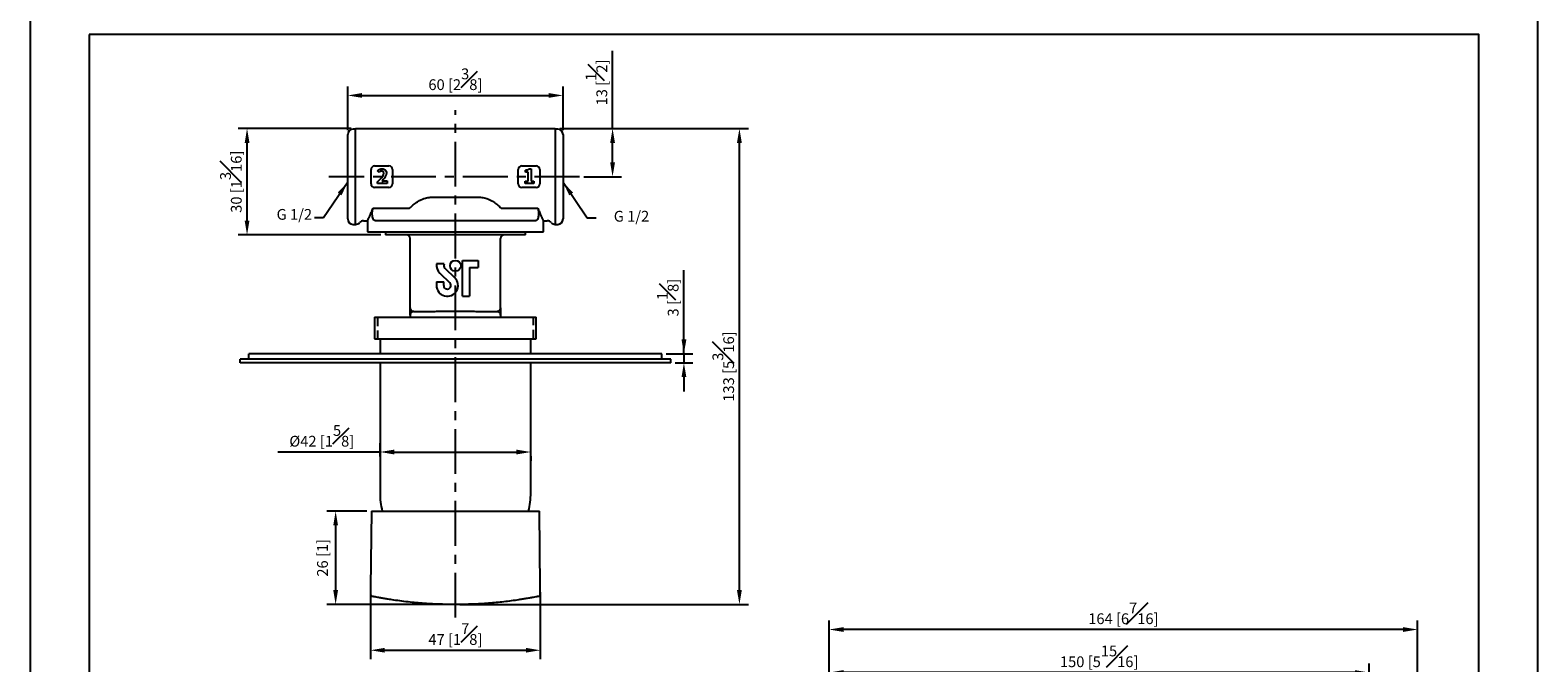
# Model space of a CAD drawing. Units: millimetres. Extents: x -462 to 210, y -49 to 343.
# Drawn here: x 0 to 210, y 126 to 214 of the extents above; entities that cross this region are included whole.
import ezdxf

# ---------------------------------------------------------------- set-up
doc = ezdxf.new("R2010")
doc.units = ezdxf.units.MM
doc.linetypes.add('CENTER', pattern=[2, 1.25, -0.25, 0.25, -0.25])
doc.linetypes.add('HIDDEN', pattern=[0.375, 0.25, -0.125])
for name, color, linetype in [('A1', 7, 'Continuous'), ('A2', 1, 'CENTER'), ('A3', 3, 'HIDDEN'), ('DIM', 6, 'Continuous')]:
    doc.layers.add(name, color=color, linetype=linetype)
doc.layers.add('圖紙邊界', color=255, linetype='Continuous', plot=False)
doc.styles.add('勝泰-1.5', font='simplex.shx', dxfattribs={"height": 1.5, "bigfont": 'chineset.shx'})
doc.dimstyles.new('比例1／2', dxfattribs={"dimtxt": 1.5, "dimasz": 2, "dimexe": 1.25, "dimexo": 0.625, "dimgap": 0.5, "dimtad": 1, "dimdec": 0, "dimlfac": 2, "dimdsep": 46, "dimtxsty": '勝泰-1.5', "dimcen": 2.5, "dimadec": 0, "dimazin": 0, "dimtfac": 1, "dimtdec": 0, "dimtmove": 0, "dimatfit": 3, "dimfxl": 0, "dimfrac": 1, "dimarcsym": 0})

# ---------------------------------------------------------------- blocks, each defined once
blk = doc.blocks.new('*D374')
at = {"layer": 'Defpoints', "color": 0}
for p in [(74.23, 205.26), (44.23, 199.81), (74.23, 199.81)]:
    blk.add_point(p, dxfattribs=at)
at = {"layer": 'DIM', "color": 0, "lineweight": -2}
for p, q in [((44.23, 200.44), (44.23, 206.51)), ((74.23, 200.44), (74.23, 206.51)), ((46.23, 205.26), (72.23, 205.26))]:
    blk.add_line(p, q, dxfattribs=at)
at = {"layer": 'DIM', "color": 0}
for points in [[(46.23, 205.59), (46.23, 204.93), (44.23, 205.26)], [(72.23, 204.93), (72.23, 205.59), (74.23, 205.26)]]:
    blk.add_solid(points, dxfattribs=at)
at = {"layer": 'DIM', "color": 0, "insert": (59.23, 207.51), "char_height": 1.5, "attachment_point": 5, "style": '勝泰-1.5'}
blk.add_mtext('60 [2{\\H1.000000x;\\S3#8;}]', dxfattribs=at)
blk = doc.blocks.new('*D375')
at = {"layer": 'Defpoints', "color": 0}
for p in [(30.21, 200.66), (45.32, 200.66), (49.48, 185.84)]:
    blk.add_point(p, dxfattribs=at)
at = {"layer": 'DIM', "color": 0, "lineweight": -2}
for p, q in [((44.69, 200.66), (28.96, 200.66)), ((30.21, 187.84), (30.21, 198.66)), ((48.86, 185.84), (28.96, 185.84))]:
    blk.add_line(p, q, dxfattribs=at)
at = {"layer": 'DIM', "color": 0}
for points in [[(30.55, 198.66), (29.88, 198.66), (30.21, 200.66)], [(29.88, 187.84), (30.55, 187.84), (30.21, 185.84)]]:
    blk.add_solid(points, dxfattribs=at)
at = {"layer": 'DIM', "color": 0, "insert": (27.96, 193.25), "char_height": 1.5, "attachment_point": 5, "rotation": 90, "style": '勝泰-1.5'}
blk.add_mtext('30 [1{\\H1.000000x;\\S3#16;}]', dxfattribs=at)
blk = doc.blocks.new('*D376')
at = {"layer": 'Defpoints', "color": 0}
for p in [(73.14, 200.66), (81.12, 200.66), (76.52, 193.94)]:
    blk.add_point(p, dxfattribs=at)
at = {"layer": 'DIM', "color": 0, "lineweight": -2}
for p, q in [((81.12, 200.66), (81.12, 211.45)), ((73.77, 200.66), (82.37, 200.66)), ((81.12, 195.94), (81.12, 198.66)), ((77.14, 193.94), (82.37, 193.94))]:
    blk.add_line(p, q, dxfattribs=at)
at = {"layer": 'DIM', "color": 0}
for points in [[(81.46, 198.66), (80.79, 198.66), (81.12, 200.66)], [(80.79, 195.94), (81.46, 195.94), (81.12, 193.94)]]:
    blk.add_solid(points, dxfattribs=at)
at = {"layer": 'DIM', "color": 0, "insert": (78.87, 207.06), "char_height": 1.5, "attachment_point": 5, "rotation": 90, "style": '勝泰-1.5'}
blk.add_mtext('13 [{\\H1.000000x;\\S1#2;}]', dxfattribs=at)
blk = doc.blocks.new('*D377')
at = {"layer": 'Defpoints', "color": 0}
for p in [(73.14, 200.66), (98.79, 200.66), (59.23, 134.39)]:
    blk.add_point(p, dxfattribs=at)
at = {"layer": 'DIM', "color": 0, "lineweight": -2}
for p, q in [((73.77, 200.66), (100.04, 200.66)), ((98.79, 136.39), (98.79, 198.66)), ((59.86, 134.39), (100.04, 134.39))]:
    blk.add_line(p, q, dxfattribs=at)
at = {"layer": 'DIM', "color": 0}
for points in [[(99.12, 198.66), (98.45, 198.66), (98.79, 200.66)], [(98.45, 136.39), (99.12, 136.39), (98.79, 134.39)]]:
    blk.add_solid(points, dxfattribs=at)
at = {"layer": 'DIM', "color": 0, "insert": (96.54, 167.52), "char_height": 1.5, "attachment_point": 5, "rotation": 90, "style": '勝泰-1.5'}
blk.add_mtext('133 [5{\\H1.000000x;\\S3#16;}]', dxfattribs=at)
blk = doc.blocks.new('*D378')
at = {"layer": 'Defpoints', "color": 0}
for p in [(69.73, 155.66), (69.73, 155.62), (48.73, 154.36)]:
    blk.add_point(p, dxfattribs=at)
at = {"layer": 'DIM', "color": 0, "lineweight": -2}
for p, q in [((48.73, 155.62), (34.52, 155.62)), ((48.73, 154.98), (48.73, 156.87)), ((50.73, 155.62), (67.73, 155.62)), ((69.73, 155.03), (69.73, 154.37))]:
    blk.add_line(p, q, dxfattribs=at)
at = {"layer": 'DIM', "color": 0}
for points in [[(50.73, 155.95), (50.73, 155.28), (48.73, 155.62)], [(67.73, 155.28), (67.73, 155.95), (69.73, 155.62)]]:
    blk.add_solid(points, dxfattribs=at)
at = {"layer": 'DIM', "color": 0, "insert": (40.62, 157.87), "char_height": 1.5, "attachment_point": 5, "style": '勝泰-1.5'}
blk.add_mtext('{%%c42 [1{\\H1.000000x;\\S5#8;}]}', dxfattribs=at)
blk = doc.blocks.new('*D379')
at = {"layer": 'Defpoints', "color": 0}
for p in [(47.4, 136.58), (71.06, 136.74), (71.06, 128.02)]:
    blk.add_point(p, dxfattribs=at)
at = {"layer": 'DIM', "color": 0, "lineweight": -2}
for p, q in [((47.4, 135.95), (47.4, 126.77)), ((71.06, 136.12), (71.06, 126.77)), ((49.4, 128.02), (69.06, 128.02))]:
    blk.add_line(p, q, dxfattribs=at)
at = {"layer": 'DIM', "color": 0}
for points in [[(49.4, 128.35), (49.4, 127.69), (47.4, 128.02)], [(69.06, 127.69), (69.06, 128.35), (71.06, 128.02)]]:
    blk.add_solid(points, dxfattribs=at)
at = {"layer": 'DIM', "color": 0, "insert": (59.23, 130.27), "char_height": 1.5, "attachment_point": 5, "style": '勝泰-1.5'}
blk.add_mtext('{47 [1{\\H1.000000x;\\S7#8;}]}', dxfattribs=at)
blk = doc.blocks.new('*D380')
at = {"layer": 'Defpoints', "color": 0}
for p in [(47.53, 147.39), (42.55, 134.39), (59.23, 134.39)]:
    blk.add_point(p, dxfattribs=at)
at = {"layer": 'DIM', "color": 0, "lineweight": -2}
for p, q in [((46.9, 147.39), (41.3, 147.39)), ((42.55, 145.39), (42.55, 136.39)), ((58.61, 134.39), (41.3, 134.39))]:
    blk.add_line(p, q, dxfattribs=at)
at = {"layer": 'DIM', "color": 0}
for points in [[(42.88, 145.39), (42.22, 145.39), (42.55, 147.39)], [(42.22, 136.39), (42.88, 136.39), (42.55, 134.39)]]:
    blk.add_solid(points, dxfattribs=at)
at = {"layer": 'DIM', "color": 0, "insert": (40.91, 140.89), "char_height": 1.5, "attachment_point": 5, "rotation": 90, "style": '勝泰-1.5'}
blk.add_mtext('26 [1]', dxfattribs=at)
blk = doc.blocks.new('*D381')
at = {"layer": 'Defpoints', "color": 0}
for p in [(87.98, 169.29), (89.23, 168.04), (91.06, 168.04)]:
    blk.add_point(p, dxfattribs=at)
at = {"layer": 'DIM', "color": 0, "lineweight": -2}
for p, q in [((91.06, 169.29), (91.06, 180.93)), ((91.06, 171.29), (91.06, 173.29)), ((88.61, 169.29), (92.31, 169.29)), ((89.86, 168.04), (92.31, 168.04)), ((91.06, 169.29), (91.06, 168.04)), ((91.06, 166.04), (91.06, 164.04))]:
    blk.add_line(p, q, dxfattribs=at)
at = {"layer": 'DIM', "color": 0}
for points in [[(90.73, 171.29), (91.4, 171.29), (91.06, 169.29)], [(91.4, 166.04), (90.73, 166.04), (91.06, 168.04)]]:
    blk.add_solid(points, dxfattribs=at)
at = {"layer": 'DIM', "color": 0, "insert": (88.81, 177.11), "char_height": 1.5, "attachment_point": 5, "rotation": 90, "style": '勝泰-1.5'}
blk.add_mtext('3 [{\\H1.000000x;\\S1#8;}]', dxfattribs=at)
blk = doc.blocks.new('*D460')
at = {"layer": 'Defpoints', "color": 0}
for p in [(111.29, 124.92), (186.52, 95.42), (111.29, 51)]:
    blk.add_point(p, dxfattribs=at)
at = {"layer": 'DIM', "color": 0, "lineweight": -2}
for p, q in [((111.29, 51.63), (111.29, 126.17)), ((186.52, 96.05), (186.52, 126.17)), ((184.52, 124.92), (113.29, 124.92))]:
    blk.add_line(p, q, dxfattribs=at)
at = {"layer": 'DIM', "color": 0}
for points in [[(113.29, 125.25), (113.29, 124.58), (111.29, 124.92)], [(184.52, 124.58), (184.52, 125.25), (186.52, 124.92)]]:
    blk.add_solid(points, dxfattribs=at)
at = {"layer": 'DIM', "color": 0, "insert": (148.9, 127.17), "char_height": 1.5, "attachment_point": 5, "style": '勝泰-1.5'}
blk.add_mtext('150 [5{\\H1.000000x;\\S15#16;}]', dxfattribs=at)
blk = doc.blocks.new('*D461')
at = {"layer": 'Defpoints', "color": 0}
for p in [(111.29, 130.91), (193.24, 85.99), (111.29, 51)]:
    blk.add_point(p, dxfattribs=at)
at = {"layer": 'DIM', "color": 0, "lineweight": -2}
for p, q in [((111.29, 51.63), (111.29, 132.16)), ((191.24, 130.91), (113.29, 130.91)), ((193.24, 86.62), (193.24, 132.16))]:
    blk.add_line(p, q, dxfattribs=at)
at = {"layer": 'DIM', "color": 0}
for points in [[(113.29, 131.24), (113.29, 130.57), (111.29, 130.91)], [(191.24, 130.57), (191.24, 131.24), (193.24, 130.91)]]:
    blk.add_solid(points, dxfattribs=at)
at = {"layer": 'DIM', "color": 0, "insert": (152.27, 133.16), "char_height": 1.5, "attachment_point": 5, "style": '勝泰-1.5'}
blk.add_mtext('164 [6{\\H1.000000x;\\S7#16;}]', dxfattribs=at)

msp = doc.modelspace()

# ---------------------------------------------------------------- linework, layer by layer
at = {"layer": 'A1', "linetype": 'Continuous', "lineweight": 25}
for p, q in [((44.23, 188.06), (44.23, 199.81)), ((45.32, 200.56), (44.98, 200.56)), ((45.32, 200.66), (73.14, 200.66)), ((45.32, 200.61), (45.32, 200.66)), ((45.32, 200.56), (45.32, 200.61)), ((45.32, 187.31), (45.32, 200.56)), ((73.14, 200.66), (73.14, 200.61)), ((73.14, 200.61), (73.14, 200.56)), ((73.48, 200.56), (73.14, 200.56)), ((73.14, 200.56), (73.14, 187.31)), ((74.23, 199.81), (74.23, 188.06)), ((47.98, 195.44), (49.98, 195.44)), ((68.48, 195.44), (70.48, 195.44)), ((47.48, 192.94), (47.48, 194.94)), ((48.59, 194.54), (48.37, 194.75)), ((48.39, 193.02), (48.39, 193.25)), ((49.3, 193.35), (49.73, 193.35)), ((49.73, 193.35), (49.73, 193.02)), ((50.48, 194.94), (50.48, 192.94)), ((67.98, 192.94), (67.98, 194.94)), ((68.94, 193.34), (69.37, 193.34)), ((68.94, 193.02), (68.94, 193.34)), ((69.01, 194.6), (69.01, 194.85)), ((69.37, 194.6), (69.01, 194.6)), ((69.37, 193.34), (69.37, 194.6)), ((69.47, 195.02), (69.77, 195.02)), ((69.77, 195.02), (69.77, 193.34)), ((69.77, 193.34), (70.14, 193.34)), ((70.14, 193.34), (70.14, 193.02)), ((70.98, 194.94), (70.98, 192.94)), ((49.98, 192.44), (47.98, 192.44)), ((49.73, 193.02), (48.39, 193.02)), ((70.48, 192.44), (68.48, 192.44)), ((70.14, 193.02), (68.94, 193.02)), ((47.75, 189.55), (52.85, 189.55)), ((55.73, 191.08), (62.73, 191.08)), ((65.61, 189.55), (70.71, 189.55)), ((44.98, 187.31), (45.32, 187.31)), ((46.44, 187.81), (46.98, 187.81)), ((46.98, 187.81), (46.98, 186.29)), ((48.04, 187.84), (70.42, 187.84)), ((71.48, 186.29), (71.48, 187.81)), ((71.48, 187.81), (72.02, 187.81)), ((73.14, 187.31), (73.48, 187.31)), ((46.98, 186.29), (71.48, 186.29)), ((49.48, 186.29), (49.48, 185.84)), ((68.98, 185.84), (49.48, 185.84)), ((52.93, 175.69), (52.93, 185.34)), ((65.53, 175.69), (65.53, 185.34)), ((68.98, 185.84), (68.98, 186.29)), ((57.65, 181.8), (56.61, 181.8)), ((57.75, 181.23), (59.14, 179.88)), ((60.2, 177.3), (60.2, 182.3)), ((60.2, 182.3), (62.4, 182.3)), ((61.2, 181.3), (62.4, 181.3)), ((61.2, 181.3), (61.2, 177.3)), ((62.4, 182.3), (62.4, 181.3)), ((56.6, 179.3), (56.6, 178.8)), ((56.6, 179.3), (57.6, 179.3)), ((57.06, 180.51), (58.45, 179.16)), ((57.6, 178.8), (57.6, 179.3)), ((60.2, 177.3), (61.2, 177.3)), ((47.98, 174.39), (47.98, 171.39)), ((47.98, 174.39), (59.23, 174.39)), ((52.93, 174.69), (52.93, 174.39)), ((53.43, 175.19), (55.38, 175.19)), ((55.38, 175.19), (56.2, 175.19)), ((56.98, 175.24), (61.48, 175.24)), ((59.23, 174.39), (70.48, 174.39)), ((62.26, 175.19), (63.08, 175.19)), ((63.08, 175.19), (65.03, 175.19)), ((65.53, 174.69), (65.53, 174.39)), ((70.48, 171.39), (70.48, 174.39)), ((47.98, 171.39), (59.23, 171.39)), ((48.73, 171.39), (48.73, 169.29)), ((59.23, 171.39), (70.48, 171.39)), ((69.73, 169.29), (69.73, 171.39)), ((29.23, 168.04), (29.23, 168.54)), ((33.23, 168.54), (29.23, 168.54)), ((33.23, 168.04), (29.23, 168.04)), ((30.48, 168.54), (30.48, 169.29)), ((33.23, 169.29), (30.48, 169.29)), ((85.23, 169.29), (33.23, 169.29)), ((85.23, 168.54), (33.23, 168.54)), ((85.23, 168.04), (33.23, 168.04)), ((48.73, 168.04), (48.73, 149.94)), ((69.73, 149.94), (69.73, 168.04)), ((87.98, 169.29), (85.23, 169.29)), ((89.23, 168.54), (85.23, 168.54)), ((89.23, 168.04), (85.23, 168.04)), ((87.98, 168.54), (87.98, 169.29)), ((89.23, 168.04), (89.23, 168.54)), ((47.53, 147.39), (47.4, 136.74)), ((71.06, 136.74), (70.93, 147.39)), ((47.4, 136.74), (47.41, 136.41)), ((71.05, 136.41), (71.06, 136.74)), ((47.42, 135.82), (47.42, 135.77)), ((71.04, 135.77), (71.04, 135.82))]:
    msp.add_line(p, q, dxfattribs=at)
at = {"layer": 'A1'}
msp.add_line((47.53, 147.39), (70.93, 147.39), dxfattribs=at)
at = {"layer": 'A1', "linetype": 'Continuous', "lineweight": 25}
msp.add_circle((59.23, 181.55), 0.75, dxfattribs=at)
for centre, radius, start, end in [((44.98, 199.81), 0.75, 90, 180), ((73.48, 199.81), 0.75, 0, 90), ((47.98, 194.94), 0.5, 90, 180), ((49.98, 194.94), 0.5, 0, 90), ((68.48, 194.94), 0.5, 90, 180), ((70.48, 194.94), 0.5, 0, 90), ((47.98, 192.94), 0.5, 180, 270), ((49.98, 192.94), 0.5, 270, 0), ((68.48, 192.94), 0.5, 180, 270), ((70.48, 192.94), 0.5, 270, 0), ((44.98, 188.06), 0.75, 180, 270), ((45.32, 188.06), 0.75, 270, 318.1897), ((46.44, 187.06), 0.75, 90, 138.1897), ((72.02, 187.06), 0.75, 41.8103, 90), ((73.14, 188.06), 0.75, 221.8103, 270), ((73.48, 188.06), 0.75, 270, 0), ((52.43, 185.34), 0.5, 0, 90), ((66.03, 185.34), 0.5, 90, 180), ((58.1, 181.59), 1.5, 171.6925, 225.9373), ((58.1, 181.59), 0.5, 154.3129, 225.9373), ((58.1, 178.8), 1.5, 180, 45.9373), ((58.1, 178.8), 0.5, 180, 45.9373), ((53.43, 174.69), 0.5, 90, 180), ((65.03, 174.69), 0.5, 0, 90), ((59.23, 149.94), 10.5, 180, 194.1126), ((59.23, 149.94), 10.5, 345.9186, 0), ((47.67, 135.76), 0.25, 179.2424, 258.8168), ((70.79, 135.76), 0.25, 281.1832, 0.7576)]:
    msp.add_arc(centre, radius, start, end, dxfattribs=at)
for centre, start_param, end_param in [((56.2, 175.69), 4.712389, 5.179154), ((62.26, 175.69), 4.245624, 4.712389)]:
    msp.add_ellipse(centre, major_axis=(1.73, 0), ratio=0.288675, start_param=start_param, end_param=end_param, dxfattribs=at)
for points, knots in [([(48.37, 194.75), (48.47, 194.84), (48.66, 195.01), (48.9, 195.04), (49.01, 195.05)], [0, 0, 0, 0, 0.560114, 1, 1, 1, 1]), ([(48.39, 193.25), (48.59, 193.44), (48.87, 193.7), (49.18, 194.1), (49.23, 194.31), (49.26, 194.42)], [0, 0, 0, 0, 0.5611046, 0.7815081, 1, 1, 1, 1]), ([(48.96, 194.74), (48.92, 194.74), (48.84, 194.73), (48.71, 194.65), (48.63, 194.58), (48.59, 194.54)], [0, 0, 0, 0, 0.2795065, 0.5596107, 1, 1, 1, 1]), ([(49.18, 194.65), (49.14, 194.68), (49.08, 194.73), (48.99, 194.74), (48.96, 194.74)], [0, 0, 0, 0, 0.5580901, 1, 1, 1, 1]), ([(49.64, 194.44), (49.62, 194.32), (49.57, 194.07), (49.32, 193.7), (49.11, 193.47), (48.97, 193.33)], [0, 0, 0, 0, 0.278769, 0.559129, 1, 1, 1, 1]), ([(48.97, 193.33), (49.03, 193.34), (49.14, 193.35), (49.25, 193.35), (49.3, 193.35)], [0, 0, 0, 0, 0.560031, 1, 1, 1, 1]), ([(49.01, 195.05), (49.1, 195.05), (49.27, 195.04), (49.41, 194.93), (49.46, 194.89)], [0, 0, 0, 0, 0.560025, 1, 1, 1, 1]), ([(49.26, 194.42), (49.25, 194.46), (49.25, 194.55), (49.2, 194.62), (49.18, 194.65)], [0, 0, 0, 0, 0.560434, 1, 1, 1, 1]), ([(49.46, 194.89), (49.52, 194.81), (49.62, 194.68), (49.63, 194.51), (49.64, 194.44)], [0, 0, 0, 0, 0.558424, 1, 1, 1, 1]), ([(69.01, 194.85), (69.1, 194.87), (69.26, 194.9), (69.41, 194.98), (69.47, 195.02)], [0, 0, 0, 0, 0.560088, 1, 1, 1, 1]), ([(46.98, 187.81), (46.99, 187.83), (47, 187.85), (47.12, 188.09), (47.29, 188.45), (47.51, 188.93), (47.67, 189.35), (47.75, 189.55)], [0, 0, 0, 0, 0.197962, 0.402065, 0.599931, 0.802942, 1, 1, 1, 1]), ([(48.04, 187.84), (47.98, 187.85), (47.88, 187.87), (47.76, 188.07), (47.68, 188.35), (47.64, 188.67), (47.64, 189.01), (47.68, 189.32), (47.73, 189.47), (47.75, 189.55)], [0, 0, 0, 0, 0.158354, 0.317054, 0.466333, 0.605359, 0.738253, 0.869204, 1, 1, 1, 1]), ([(52.85, 189.55), (52.93, 189.63), (53.17, 189.86), (53.63, 190.24), (54.26, 190.66), (54.97, 191.01), (55.5, 191.05), (55.73, 191.08)], [0, 0, 0, 0, 0.118477, 0.336825, 0.554944, 0.809347, 1, 1, 1, 1]), ([(62.73, 191.08), (62.96, 191.05), (63.49, 191.01), (64.2, 190.66), (64.83, 190.24), (65.29, 189.86), (65.53, 189.63), (65.61, 189.55)], [0, 0, 0, 0, 0.190653, 0.445056, 0.663175, 0.881523, 1, 1, 1, 1]), ([(70.71, 189.55), (70.73, 189.47), (70.79, 189.3), (70.82, 188.98), (70.82, 188.65), (70.78, 188.35), (70.71, 188.09), (70.6, 187.91), (70.5, 187.84), (70.44, 187.84), (70.42, 187.84)], [0, 0, 0, 0, 0.136238, 0.272654, 0.405279, 0.536153, 0.668926, 0.807099, 0.953904, 1, 1, 1, 1]), ([(70.71, 189.55), (70.79, 189.36), (70.94, 188.97), (71.16, 188.48), (71.35, 188.08), (71.46, 187.85), (71.47, 187.82), (71.48, 187.81)], [0, 0, 0, 0, 0.186296, 0.376342, 0.598037, 0.827579, 1, 1, 1, 1]), ([(52.93, 175.69), (52.93, 175.69), (52.93, 175.61), (52.99, 175.45), (53.19, 175.24), (53.36, 175.2), (53.43, 175.19)], [0, 0, 0, 0, 0.003039, 0.367134, 0.74067, 1, 1, 1, 1]), ([(52.93, 174.69), (52.93, 174.72), (52.93, 174.78), (52.93, 175.18), (52.93, 175.51), (52.93, 175.68), (52.93, 175.69)], [0, 0, 0, 0, 0.292366, 0.640525, 0.997393, 1, 1, 1, 1]), ([(65.03, 175.19), (65.1, 175.2), (65.26, 175.24), (65.47, 175.45), (65.53, 175.6), (65.53, 175.69), (65.53, 175.69)], [0, 0, 0, 0, 0.259332, 0.624086, 0.996961, 1, 1, 1, 1]), ([(65.53, 175.69), (65.53, 175.68), (65.53, 175.52), (65.53, 175.18), (65.53, 174.78), (65.53, 174.72), (65.53, 174.69)], [0, 0, 0, 0, 0.0026069, 0.3530453, 0.7076286, 1, 1, 1, 1]), ([(47.41, 136.41), (47.41, 136.39), (47.42, 136.36), (47.42, 136.25), (47.42, 136.11), (47.42, 135.97), (47.42, 135.87), (47.42, 135.82)], [0, 0, 0, 0, 0.1992851, 0.4539925, 0.6315824, 0.814027, 1, 1, 1, 1]), ([(48.91, 135.28), (48.74, 135.31), (48.4, 135.37), (48.02, 135.44), (47.75, 135.49), (47.66, 135.51), (47.62, 135.52)], [0, 0, 0, 0, 0.248018, 0.496035, 0.748018, 1, 1, 1, 1]), ([(50.4, 135.04), (50.16, 135.08), (49.69, 135.15), (49.17, 135.24), (48.99, 135.27), (48.91, 135.28)], [0, 0, 0, 0, 0.349488, 0.698585, 1, 1, 1, 1]), ([(68.06, 135.04), (67.37, 134.94), (65.98, 134.75), (63.83, 134.55), (61.63, 134.42), (59.39, 134.37), (57.14, 134.41), (54.88, 134.53), (52.62, 134.73), (51.14, 134.94), (50.4, 135.04)], [0, 0, 0, 0, 0.121088, 0.242172, 0.366459, 0.490745, 0.616241, 0.741739, 0.870867, 1, 1, 1, 1]), ([(69.55, 135.28), (69.46, 135.26), (69.26, 135.23), (68.71, 135.14), (68.27, 135.07), (68.06, 135.04)], [0, 0, 0, 0, 0.343493, 0.687311, 1, 1, 1, 1]), ([(70.84, 135.52), (70.8, 135.51), (70.71, 135.5), (70.44, 135.44), (70.07, 135.37), (69.73, 135.31), (69.55, 135.28)], [0, 0, 0, 0, 0.248009, 0.496018, 0.748008, 1, 1, 1, 1]), ([(71.04, 135.82), (71.04, 135.86), (71.04, 135.95), (71.04, 136.09), (71.04, 136.23), (71.04, 136.35), (71.05, 136.39), (71.05, 136.41)], [0, 0, 0, 0, 0.122147, 0.333485, 0.535357, 0.772409, 1, 1, 1, 1])]:
    msp.add_open_spline(points, degree=3, knots=knots, dxfattribs=at)
at = {"layer": 'A2', "lineweight": 25, "ltscale": 5}
for p, q in [((59.23, 132.56), (59.23, 203.19)), ((76.52, 193.94), (41.61, 193.94))]:
    msp.add_line(p, q, dxfattribs=at)
at = {"layer": 'A3', "lineweight": 25, "ltscale": 5}
for p, q in [((48.36, 174.39), (48.36, 171.39)), ((70.11, 171.39), (70.11, 174.39))]:
    msp.add_line(p, q, dxfattribs=at)
at = {"layer": '圖紙邊界', "ltscale": 10}
for points in [[(0, 0), (210, 0), (210, 297), (0, 297)], [(8.23, 213.75), (8.23, 20.25), (201.77, 20.25), (201.77, 213.75)]]:
    msp.add_lwpolyline(points, close=True, dxfattribs=at)

# ---------------------------------------------------------------- texts
at = {"layer": 'DIM', "char_height": 1.5, "attachment_point": 3, "style": '勝泰-1.5'}
for insert in [(39.27, 189.45), (86.23, 189.19)]:
    msp.add_mtext('G 1/2', dxfattribs=dict(at, insert=insert))

# ---------------------------------------------------------------- dimensions: what is measured, and where the dimension line sits
at = {"layer": 'DIM'}
for base, p1, p2, picture, middle in [((81.12, 200.66), (76.52, 193.94), (73.14, 200.66), '*D376', (78.87, 207.06)), ((30.21, 200.66), (49.48, 185.84), (45.32, 200.66), '*D375', (27.96, 193.25)), ((98.79, 200.66), (59.23, 134.39), (73.14, 200.66), '*D377', (96.54, 167.52)), ((42.55, 134.39), (47.53, 147.39), (59.23, 134.39), '*D380', (40.91, 140.89))]:
    dim = msp.add_linear_dim(base=base, p1=p1, p2=p2, angle=90, dimstyle='比例1／2', dxfattribs=at)
    dim.commit()
    dim.dimension.update_dxf_attribs({"geometry": picture, "text_midpoint": middle})
for base, p1, p2, picture, middle in [((74.23, 205.26), (44.23, 199.81), (74.23, 199.81), '*D374', (59.23, 207.51)), ((111.29, 130.91), (193.24, 85.99), (111.29, 51), '*D461', (152.27, 133.16)), ((111.29, 124.92), (186.52, 95.42), (111.29, 51), '*D460', (148.9, 127.17))]:
    dim = msp.add_linear_dim(base=base, p1=p1, p2=p2, dimstyle='比例1／2', dxfattribs=at)
    dim.commit()
    dim.dimension.update_dxf_attribs({"geometry": picture, "text_midpoint": middle})
dim = msp.add_linear_dim(base=(91.062429, 168.03607), p1=(87.980063, 169.286071), p2=(89.230062, 168.03607), angle=90, dimstyle='比例1／2', dxfattribs=at)
dim.commit()
dim.dimension.update_dxf_attribs({"geometry": '*D381', "text_midpoint": (91.062429, 177.108615), "dimtype": 160})
dim = msp.add_linear_dim(base=(69.73, 155.62), p1=(48.73, 154.36), p2=(69.73, 155.66), text='{%%c<>[]}', dimstyle='比例1／2', override={"dimtolj": 0}, dxfattribs=at)
dim.commit()
dim.dimension.update_dxf_attribs({"geometry": '*D378', "text_midpoint": (40.62, 155.62), "dimtype": 160})
dim = msp.add_linear_dim(base=(71.06, 128.02), p1=(47.4, 136.58), p2=(71.06, 136.74), text='{<>[]}', dimstyle='比例1／2', override={"dimtolj": 0}, dxfattribs=at)
dim.commit()
dim.dimension.update_dxf_attribs({"geometry": '*D379', "text_midpoint": (59.23, 130.27)})

# ---------------------------------------------------------------- leaders
for points in [[(44.23, 193.19), (40.86, 188.23), (39.61, 188.23)], [(74.23, 193.19), (77.6, 188.23), (78.85, 188.23)]]:
    msp.add_leader(points, dimstyle='比例1／2', dxfattribs=at)

doc.saveas('drawing.dxf')
